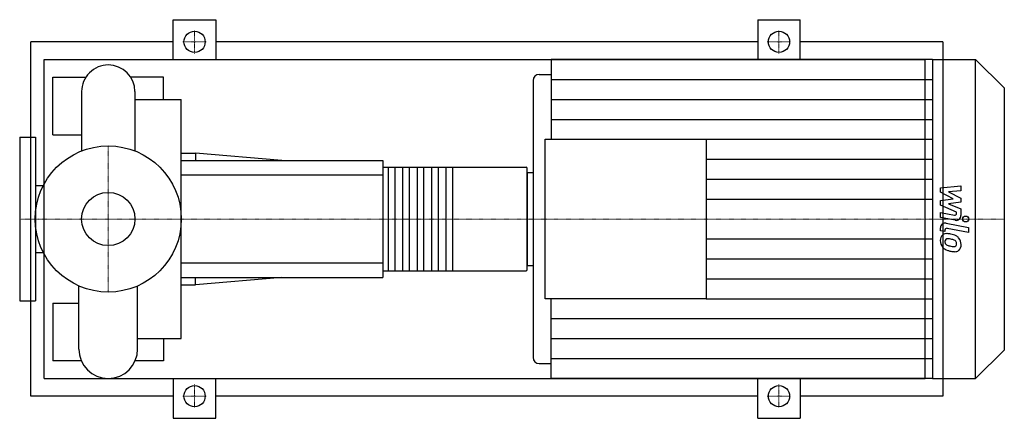
# Model space of a CAD drawing. Extents: x -100 to 1012, y -225 to 225.
import ezdxf

# ---------------------------------------------------------------- set-up
doc = ezdxf.new("R2010")
doc.units = 0
doc.linetypes.add('DASHDOT', pattern=[1, 0.5, -0.25, 0, -0.25])
doc.layers.get('0').update_dxf_attribs({"color": 124})
doc.layers.add('CP_AXIS', color=143, linetype='DASHDOT', lineweight=18)
doc.layers.add('CP_DETAL', color=33, linetype='Continuous')
doc.layers.add('cp_hidde', color=203, linetype='Continuous')

msp = doc.modelspace()

# ---------------------------------------------------------------- linework, layer by layer
for p, q in [((73.5, 180), (73.5, 225)), ((73.5, 225), (121.5, 225)), ((121.5, 225), (121.5, 180)), ((733.5, 225), (733.5, 180)), ((733.5, 225), (781.5, 225)), ((781.5, 180), (781.5, 225)), ((-87.5, -200), (-87.5, 200)), ((73.5, 200), (-87.5, 200)), ((733.5, 200), (121.5, 200)), ((942.5, 200), (781.5, 200)), ((942.5, 200), (942.5, -200)), ((-72.2, -180), (-72.2, 180)), ((-72.2, 180), (922.5, 180)), ((500.3, 180), (500.3, 90)), ((931, 180), (500.3, 180)), ((922.5, -180), (922.5, 180)), ((931, 180), (931, -180)), ((931, 180), (979.6, 180)), ((979.6, -180), (979.6, 180)), ((1012, 147.9), (979.6, 180)), ((-62.5, 95), (-62.5, 160)), ((-62.5, 160), (-25.4, 160)), ((62.5, 160), (25.4, 160)), ((62.5, 134.8), (62.5, 160)), ((479.8, 156.4), (479.8, -156.4)), ((486.6, 163.1), (500.3, 163.1)), ((1012, 147.9), (1012, -147.9)), ((-30.1, 143.8), (-30.1, 76.8)), ((30.1, 143.8), (30.1, 76.8)), ((30.1, 134.8), (82.5, 134.8)), ((82.5, -134.8), (82.5, 134.8)), ((-100, 92.5), (-100, -92.5)), ((-100, 92.5), (-82, 92.5)), ((-82, 92.5), (-82, -92.5)), ((-62.5, 95), (-30.1, 95)), ((493.4, -90), (493.4, 90)), ((493.4, 90), (675.4, 90)), ((675.4, 90), (675.4, -90)), ((82.5, 74.2), (98.7, 74.2)), ((98.7, 74.2), (98.7, 66)), ((196.2, 66), (98.7, 74.2)), ((82.5, 66), (310, 66)), ((310, 66), (310, -66)), ((310, 58.7), (471.9, 58.7)), ((473, -57.2), (473, 57.2)), ((473, 52.6), (473, -52.6)), ((473, 52.6), (479.8, 52.6)), ((-82, 38), (-73.2, 38)), ((-82, -38), (-73.2, -38)), ((473, -52.6), (479.8, -52.6)), ((82.5, -66), (310, -66)), ((196.2, -66), (98.7, -74.2)), ((98.7, -74.2), (98.7, -66)), ((310, -58.7), (471.9, -58.7)), ((-33.2, -146.8), (-33.2, -75.5)), ((33.2, -146.8), (33.2, -75.5)), ((82.5, -74.2), (98.7, -74.2)), ((-100, -92.5), (-82, -92.5)), ((-62.5, -95), (-62.5, -160)), ((-62.5, -95), (-33.2, -95)), ((675.4, -90), (493.4, -90)), ((500.3, -180), (500.3, -90)), ((33.2, -134.8), (82.5, -134.8)), ((62.5, -134.8), (62.5, -160)), ((1012, -147.9), (979.6, -180)), ((-30.4, -160), (-62.5, -160)), ((62.5, -160), (30.4, -160)), ((486.6, -163.1), (500.3, -163.1)), ((-72.2, -180), (922.5, -180)), ((73.5, -180), (73.5, -225)), ((121.5, -225), (121.5, -180)), ((931, -180), (500.3, -180)), ((733.5, -225), (733.5, -180)), ((781.5, -180), (781.5, -225)), ((931, -180), (979.6, -180)), ((73.5, -200), (-87.5, -200)), ((733.5, -200), (121.5, -200)), ((942.5, -200), (781.5, -200)), ((73.5, -225), (121.5, -225)), ((733.5, -225), (781.5, -225))]:
    msp.add_line(p, q)
for centre, radius in [((97.5, 200), 12), ((757.5, 200), 12), ((0, 0), 82.5), ((97.5, -200), 12), ((757.5, -200), 12)]:
    msp.add_circle(centre, radius)
for centre, radius, start, end in [((0, 143.8), 30.1, 90, 180.0003), ((0, 143.8), 30.1, 0, 90), ((0, -146.8), 33.2, 180, 270), ((0, -146.8), 33.2, 270, 0)]:
    msp.add_arc(centre, radius, start, end)
for centre, major_axis, ratio, start_param, end_param in [((486.6, 156.4), (-6.81, 0), 0.989348, -1.570796, 0), ((471.9, 57.2), (0, 1.47), 0.740909, -1.570796, 0), ((471.9, -57.2), (0, 1.47), 0.740909, 3.141593, 4.712389), ((486.6, -156.4), (6.81, 0), 0.989348, 3.141593, 4.712389)]:
    msp.add_ellipse(centre, major_axis=major_axis, ratio=ratio, start_param=start_param, end_param=end_param)
at = {"layer": 'CP_AXIS'}
for p, q in [((97.5, 186.8), (97.5, 213.2)), ((757.5, 186.8), (757.5, 213.2)), ((84.3, 200), (110.7, 200)), ((744.3, 200), (770.7, 200)), ((0, -82.5), (0, 82.5)), ((-78.1, 0), (-100, 0)), ((-78.1, 0), (82.5, 0)), ((82.5, 0), (473, 0)), ((473, 0), (1012, 0)), ((97.5, -186.8), (97.5, -213.2)), ((757.5, -186.8), (757.5, -213.2)), ((84.3, -200), (110.7, -200)), ((744.3, -200), (770.7, -200))]:
    msp.add_line(p, q, dxfattribs=at)
at = {"layer": 'CP_DETAL'}
for p, q in [((500.3, 157.5), (931, 157.5)), ((500.3, 135), (931, 135)), ((500.3, 112.5), (931, 112.5)), ((675.4, 90), (931, 90)), ((675.4, 67.5), (931, 67.5)), ((388.8, 58.7), (388.8, -58.7)), ((675.4, 45), (931, 45)), ((940, 35.2), (963, 37.6)), ((940, 30.2), (940, 35.2)), ((963, 37.6), (963, 31.7)), ((675.4, 22.5), (931, 22.5)), ((954.4, 22.7), (940, 30.2)), ((940, 20.7), (954.4, 22.7)), ((963, 31.7), (948.8, 30.8)), ((948.8, 30.8), (963, 23.5)), ((963, 23.5), (963, 19)), ((940, 15.8), (940, 20.7)), ((958.1, 7.6), (940, 15.8)), ((963, 19), (948.8, 17.1)), ((948.8, 17.1), (963, 11.4)), ((963, 11.4), (963, 3.8)), ((940, 1.6), (940, 7.3)), ((940, 7.3), (955.7, 4.3)), ((956.5, -1.5), (940, 1.6)), ((958.1, 6.3), (958.1, 7.6)), ((940, -13.4), (940, -10)), ((946.5, -4.7), (971.4, -9.5)), ((971.4, -15.2), (947.3, -10.6)), ((971.4, -9.5), (971.4, -15.2)), ((944.9, -14.3), (940, -13.4)), ((944.9, -12.5), (944.9, -14.3)), ((675.4, -22.5), (931, -22.5)), ((675.4, -45), (931, -45)), ((675.4, -67.5), (931, -67.5)), ((675.4, -90), (931, -90)), ((500.3, -112.5), (931, -112.5)), ((500.3, -135), (931, -135)), ((500.3, -157.5), (931, -157.5))]:
    msp.add_line(p, q, dxfattribs=at)
at = {"layer": 'CP_DETAL', "extrusion": (0, 1, 0)}
for p, q in [((316.5, -58.7), (316.5, 58.7)), ((323.6, 58.7), (323.6, -58.7)), ((332.8, -58.7), (332.8, 58.7)), ((339.9, 58.7), (339.9, -58.7)), ((349.1, -58.7), (349.1, 58.7)), ((356.2, 58.7), (356.2, -58.7)), ((365.4, -58.7), (365.4, 58.7)), ((372.5, 58.7), (372.5, -58.7)), ((381.7, -58.7), (381.7, 58.7)), ((310, 49.5), (82.5, 49.5)), ((82.5, -49.5), (310, -49.5))]:
    msp.add_line(p, q, dxfattribs=at)
at = {"layer": 'CP_DETAL'}
for centre, major_axis, start_param, end_param in [((956.1, 6.3), (2.04, 0), 4.522641, 6.283816), ((957.6, 3.8), (-5.45, 0), 1.381363, 3.143507), ((945.4, -10), (-5.45, 0), 4.520475, 6.283185), ((946.9, -12.5), (2.04, 0), 1.378882, 3.141593), ((947.4, -23.8), (7.71, 0), 2.253527, 3.215613), ((946.8, -23.6), (7.14, 0), 1.456354, 2.212906), ((948, -25.9), (3.6, 0), 1.449752, 2.193395), ((946, -43.5), (27.3, 0), 1.367174, 1.510161), ((948.4, -36.8), (20.1, 0), 1.101504, 1.415012), ((952.3, -28.2), (-10.7, 0), 3.848339, 4.203882), ((951.8, -28.8), (-11.4, 0), 3.129876, 3.86064), ((951.4, -24.5), (-11.7, 0), -0.005694, 0.709284), ((951.2, -24.6), (11.4, 0), 3.857217, 4.434154), ((947.8, -25.2), (-2.9, 0), -0.868231, 0.082654), ((955, -24.7), (-10.1, 0), 0.073034, 0.213456), ((949.1, -25.6), (-4.23, 0), 0.300846, 0.702989), ((949.8, -24.9), (-5.19, 0), 0.717995, 1.131256), ((954.5, -13.8), (-17.3, 0), 1.161172, 1.397368), ((947.3, -41.9), (-19.8, 0), 4.50035, 4.657089), ((945.7, -53.1), (-31.2, 0), 4.450772, 4.523659), ((955.6, -9.4), (21.9, 0), 4.526967, 4.68585), ((952.5, -29.2), (6.18, 0), 0.738667, 1.370862), ((955.1, -27.7), (3.43, 0), 4.685781, 5.339539), ((953.9, -27.8), (-4.22, 0), 3.118806, 3.850139), ((955.5, -28.5), (-2.54, 0), 2.249588, 2.768489), ((954.2, -28), (3.85, 0), -0.360166, 0.022399), ((955.4, -29.4), (7.92, 0), -0.875064, 0.066109), ((957.9, -3.5), (33.8, 0), 4.416789, 4.523205), ((956.4, -14), (-23.1, 0), 1.357597, 1.549131), ((956.2, -30), (-6.97, 0), 1.522233, 2.215131)]:
    msp.add_ellipse(centre, major_axis=major_axis, ratio=0.989348, start_param=start_param, end_param=end_param, dxfattribs=at)
msp.add_ellipse((968.4, 0), major_axis=(3.41, 0), ratio=0.989348, dxfattribs=at)
at = {"layer": 'cp_hidde'}
msp.add_circle((0, 0), 30.1, dxfattribs=at)

doc.saveas('drawing.dxf')
